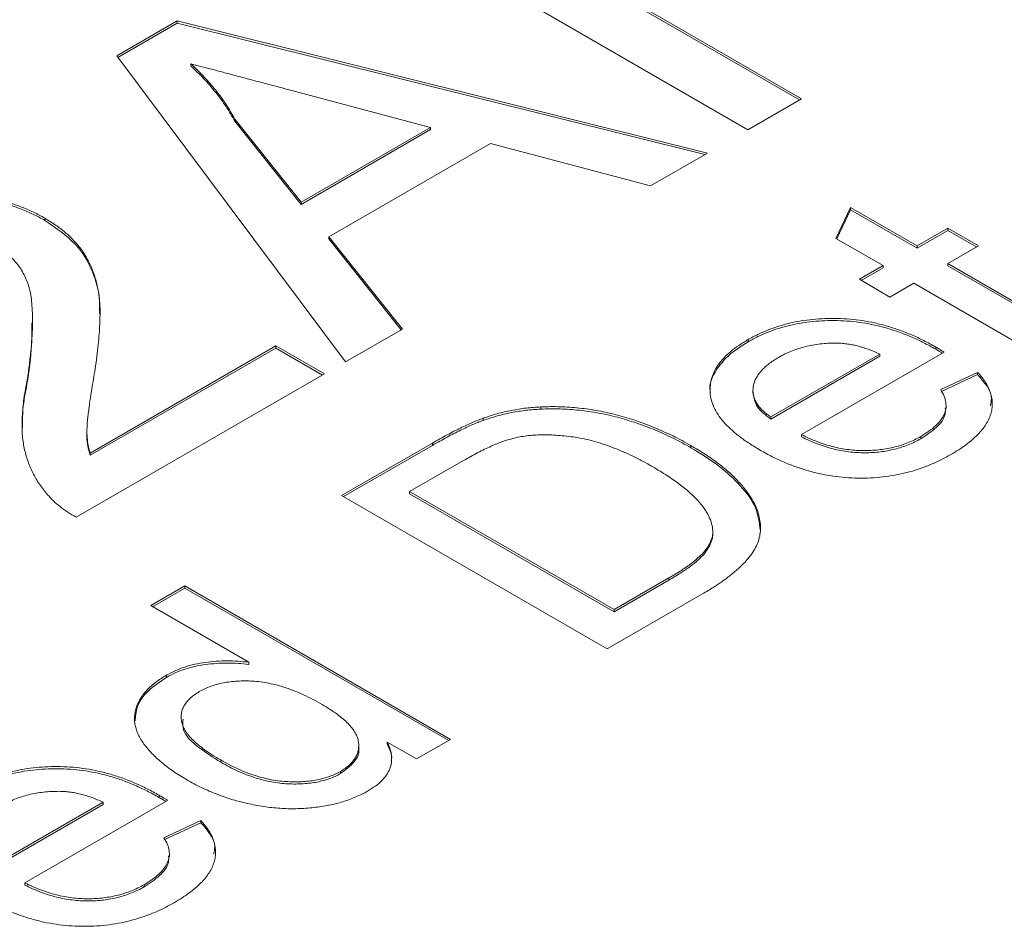
# Model space of a CAD drawing. Units: inches. Extents: x 0.3 to 10.6, y 0.2 to 8.2.
# Drawn here: x 2 to 2.2, y 2 to 2.2 of the extents above; entities that cross this region are included whole.
import ezdxf

# ---------------------------------------------------------------- set-up
doc = ezdxf.new("R2010")
doc.units = ezdxf.units.IN
doc.header["$MEASUREMENT"] = 0

msp = doc.modelspace()

# ---------------------------------------------------------------- linework, layer by layer
at = {"color": 7, "linetype": 'Continuous', "lineweight": 0}
for p, q in [((2.10863, 2.19051), (2.03792, 2.23133)), ((2.08687, 2.21458), (2.1186, 2.19627)), ((2.08687, 2.21418), (2.11825, 2.19606)), ((1.99105, 2.20427), (2.00229, 2.21077)), ((1.99126, 2.20399), (2.00229, 2.21036)), ((2.00229, 2.21077), (2.10108, 2.18615)), ((2.00229, 2.21036), (2.00229, 2.21077)), ((2.00229, 2.21036), (2.10059, 2.18587)), ((2.03368, 2.14725), (1.99105, 2.20427)), ((2.00483, 2.2024), (2.00483, 2.20281)), ((2.04953, 2.19094), (2.02408, 2.1977)), ((2.1186, 2.19627), (2.10863, 2.19051)), ((2.01306, 2.19248), (2.0254, 2.177)), ((2.01306, 2.19207), (2.01306, 2.19248)), ((2.01306, 2.19207), (2.0254, 2.17659)), ((2.0254, 2.177), (2.04953, 2.19094)), ((2.0254, 2.17659), (2.04953, 2.19053)), ((2.04953, 2.19053), (2.04953, 2.19094)), ((2.0607, 2.18796), (2.03055, 2.17056)), ((2.0905, 2.18004), (2.0607, 2.18796)), ((2.10108, 2.18615), (2.0905, 2.18004)), ((2.0254, 2.17659), (2.0254, 2.177)), ((2.12503, 2.17026), (2.12776, 2.17601)), ((2.12518, 2.17018), (2.12776, 2.1756)), ((2.12776, 2.17601), (2.14018, 2.16884)), ((2.12776, 2.1756), (2.12776, 2.17601)), ((2.12776, 2.1756), (2.14018, 2.16844)), ((1.97766, 2.1736), (1.97766, 2.17401)), ((2.14018, 2.16884), (2.14589, 2.17214)), ((2.14018, 2.16844), (2.14589, 2.17173)), ((2.14589, 2.17214), (2.1516, 2.16884)), ((2.14589, 2.17173), (2.14589, 2.17214)), ((2.14589, 2.17173), (2.15125, 2.16864)), ((2.03055, 2.17056), (2.04426, 2.15335)), ((2.03055, 2.17015), (2.03055, 2.17056)), ((2.03055, 2.17015), (2.04404, 2.15323)), ((2.13383, 2.16518), (2.12503, 2.17026)), ((2.14018, 2.16844), (2.14018, 2.16884)), ((2.1516, 2.16884), (2.14589, 2.16555)), ((2.12939, 2.16262), (2.13383, 2.16518)), ((2.12974, 2.16241), (2.13383, 2.16477)), ((2.13383, 2.16477), (2.13383, 2.16518)), ((2.14589, 2.16555), (2.16641, 2.1537)), ((2.14589, 2.16514), (2.14589, 2.16555)), ((2.14589, 2.16514), (2.16641, 2.15329)), ((2.1351, 2.15932), (2.12939, 2.16262)), ((2.13954, 2.16188), (2.1351, 2.15932)), ((2.15984, 2.15017), (2.13954, 2.16188)), ((1.97536, 2.15443), (1.97536, 2.15495)), ((2.04426, 2.15335), (2.03368, 2.14725)), ((1.9861, 2.13025), (2.02069, 2.15021)), ((1.9861, 2.12984), (2.02069, 2.14981)), ((2.02069, 2.15021), (2.02976, 2.14498)), ((2.02069, 2.14981), (2.02069, 2.15021)), ((2.02069, 2.14981), (2.02941, 2.14478)), ((2.10867, 2.15098), (2.10867, 2.15139)), ((2.14363, 2.14959), (2.14363, 2.15)), ((2.11289, 2.13697), (2.1332, 2.1487)), ((2.11289, 2.13657), (2.1332, 2.14829)), ((2.14522, 2.14905), (2.1186, 2.13368)), ((2.1332, 2.14829), (2.1332, 2.1487)), ((2.02976, 2.14498), (1.98353, 2.11829)), ((2.14455, 2.14206), (2.1514, 2.14528)), ((2.14455, 2.14165), (2.1514, 2.14488)), ((2.1514, 2.14488), (2.1514, 2.14528)), ((1.97433, 2.14311), (1.97433, 2.14352)), ((2.10958, 2.1419), (2.10958, 2.14139)), ((2.07006, 2.13843), (2.07006, 2.13884)), ((2.14554, 2.13859), (2.14554, 2.1391)), ((2.11289, 2.13657), (2.11289, 2.13697)), ((2.05932, 2.13632), (2.05932, 2.13673)), ((1.98549, 2.13422), (1.98549, 2.13371)), ((2.1186, 2.13327), (2.1186, 2.13368)), ((2.14083, 2.13291), (2.14083, 2.13332)), ((2.03293, 2.12232), (2.04986, 2.13209)), ((2.03329, 2.12212), (2.04986, 2.13168)), ((2.04986, 2.13168), (2.04986, 2.13209)), ((2.09803, 2.13122), (2.09803, 2.13163)), ((1.9861, 2.12984), (1.9861, 2.13025)), ((2.05566, 2.12885), (2.04562, 2.12305)), ((2.08243, 2.09375), (2.03293, 2.12232)), ((2.04562, 2.12305), (2.0837, 2.10107)), ((2.04562, 2.12264), (2.04562, 2.12305)), ((2.04562, 2.12264), (2.0837, 2.10066)), ((2.10209, 2.11532), (2.10209, 2.11573)), ((2.0837, 2.10107), (2.0939, 2.10696)), ((2.0837, 2.10066), (2.0939, 2.10655)), ((2.0939, 2.10655), (2.0939, 2.10696)), ((1.9974, 2.10181), (2.00374, 2.10547)), ((1.99775, 2.1016), (2.00374, 2.10506)), ((2.00374, 2.10547), (2.05324, 2.07689)), ((2.00374, 2.10506), (2.00374, 2.10547)), ((2.00374, 2.10506), (2.05289, 2.07669)), ((2.10016, 2.10398), (2.08243, 2.09375)), ((2.01568, 2.09125), (1.9974, 2.10181)), ((2.0837, 2.10066), (2.0837, 2.10107)), ((2.01568, 2.09084), (2.01568, 2.09125)), ((2.00031, 2.08843), (2.00031, 2.08883)), ((2.00306, 2.08109), (2.00306, 2.08058)), ((2.04689, 2.07323), (2.04143, 2.07638)), ((2.04143, 2.07598), (2.04143, 2.07638)), ((2.05324, 2.07689), (2.04689, 2.07323)), ((2.03613, 2.07532), (2.03613, 2.07583)), ((2.01042, 2.07263), (2.01042, 2.07304)), ((2.03271, 2.0705), (2.03271, 2.07091)), ((2.00054, 2.06552), (1.97392, 2.05015)), ((1.99894, 2.06607), (1.99894, 2.06648)), ((1.96821, 2.05345), (1.98851, 2.06517)), ((1.96821, 2.05304), (1.98851, 2.06476)), ((1.98851, 2.06476), (1.98851, 2.06517)), ((1.99986, 2.05854), (2.00672, 2.06176)), ((2.00672, 2.06135), (2.00672, 2.06176)), ((1.99986, 2.05813), (2.00672, 2.06135)), ((2.00086, 2.05506), (2.00086, 2.05557)), ((1.97392, 2.04974), (1.97392, 2.05015)), ((1.99615, 2.04939), (1.99615, 2.0498))]:
    msp.add_line(p, q, dxfattribs=at)
for points, knots in [([(2.02408, 2.1977), (2.0231, 2.19796), (2.02118, 2.19847), (2.01837, 2.19921), (2.01573, 2.19992), (2.01324, 2.20057), (2.01091, 2.20119), (2.00876, 2.20178), (2.00673, 2.20229), (2.00545, 2.20264), (2.00483, 2.20281)], [0, 0, 0, 0, 0.153148, 0.299433, 0.436426, 0.565671, 0.686508, 0.799269, 0.903395, 1, 1, 1, 1]), ([(2.00483, 2.20281), (2.00568, 2.20201), (2.00738, 2.2004), (2.00953, 2.19785), (2.01149, 2.19522), (2.01253, 2.1934), (2.01306, 2.19248)], [0, 0, 0, 0, 0.247294, 0.495608, 0.746359, 1, 1, 1, 1]), ([(2.00483, 2.2024), (2.00568, 2.2016), (2.00738, 2.19999), (2.00953, 2.19744), (2.01149, 2.19481), (2.01253, 2.19299), (2.01306, 2.19207)], [0, 0, 0, 0, 0.247294, 0.495608, 0.746359, 1, 1, 1, 1]), ([(1.93639, 2.17272), (1.93722, 2.17318), (1.93884, 2.17409), (1.94144, 2.17526), (1.94406, 2.17628), (1.94673, 2.17712), (1.94947, 2.17778), (1.95224, 2.17826), (1.95505, 2.17857), (1.95789, 2.17869), (1.9607, 2.17865), (1.96343, 2.17845), (1.96606, 2.1781), (1.9686, 2.1776), (1.97103, 2.17693), (1.97335, 2.17611), (1.97561, 2.17515), (1.97697, 2.1744), (1.97766, 2.17401)], [0, 0, 0, 0, 0.074698, 0.145512, 0.213299, 0.278562, 0.342029, 0.404194, 0.465355, 0.526857, 0.587597, 0.646638, 0.704592, 0.761717, 0.819452, 0.878063, 0.937807, 1, 1, 1, 1]), ([(1.93639, 2.17231), (1.93722, 2.17277), (1.93884, 2.17368), (1.94144, 2.17486), (1.94406, 2.17587), (1.94673, 2.17671), (1.94947, 2.17737), (1.95224, 2.17786), (1.95505, 2.17816), (1.95789, 2.17828), (1.9607, 2.17824), (1.96343, 2.17805), (1.96606, 2.17769), (1.9686, 2.17719), (1.97103, 2.17653), (1.97335, 2.1757), (1.97561, 2.17474), (1.97697, 2.17399), (1.97766, 2.1736)], [0, 0, 0, 0, 0.074698, 0.145512, 0.213299, 0.278562, 0.342029, 0.404194, 0.465355, 0.526857, 0.587597, 0.646638, 0.704592, 0.761717, 0.819452, 0.878063, 0.937807, 1, 1, 1, 1]), ([(1.97766, 2.17401), (1.97834, 2.17359), (1.97971, 2.17276), (1.98149, 2.17138), (1.98306, 2.16989), (1.98445, 2.16829), (1.98556, 2.16654), (1.9865, 2.16462), (1.98718, 2.16252), (1.98763, 2.16063), (1.98785, 2.15898), (1.98795, 2.15757), (1.98795, 2.156), (1.98791, 2.15428), (1.98779, 2.15241), (1.98763, 2.15038), (1.98736, 2.14821), (1.98716, 2.14671), (1.98705, 2.14594)], [0, 0, 0, 0, 0.0579385, 0.1160049, 0.1747142, 0.2345649, 0.296863, 0.3640899, 0.436213, 0.5140338, 0.5567449, 0.6046196, 0.6574331, 0.7157818, 0.7788641, 0.847518, 0.9212369, 1, 1, 1, 1]), ([(1.97766, 2.1736), (1.97972, 2.17218), (1.98385, 2.16935), (1.98679, 2.16401), (1.98795, 2.15958), (1.98785, 2.15696), (1.98782, 2.15617)], [0, 0, 0, 0, 0.291508, 0.583225, 0.875465, 1, 1, 1, 1]), ([(1.97433, 2.14352), (1.97448, 2.14448), (1.97475, 2.14635), (1.97504, 2.14904), (1.97527, 2.15152), (1.97537, 2.15378), (1.97537, 2.15583), (1.97529, 2.15766), (1.97514, 2.15928), (1.97485, 2.16071), (1.97446, 2.162), (1.97397, 2.16319), (1.97336, 2.1643), (1.97265, 2.16534), (1.97184, 2.1663), (1.97089, 2.16719), (1.96987, 2.16801), (1.96907, 2.16849), (1.96868, 2.16873)], [0, 0, 0, 0, 0.11141, 0.214526, 0.309417, 0.396087, 0.474284, 0.544374, 0.60642, 0.660582, 0.709794, 0.756451, 0.800767, 0.843168, 0.884295, 0.923885, 0.962359, 1, 1, 1, 1]), ([(2.10867, 2.15139), (2.10927, 2.15172), (2.11044, 2.15236), (2.11236, 2.15319), (2.11433, 2.1539), (2.11638, 2.15447), (2.11852, 2.15489), (2.12071, 2.15518), (2.12298, 2.15534), (2.12531, 2.15535), (2.12766, 2.15523), (2.13001, 2.15495), (2.13234, 2.15451), (2.13465, 2.15391), (2.13694, 2.15316), (2.13921, 2.15226), (2.14147, 2.15121), (2.14289, 2.15041), (2.14363, 2.15)], [0, 0, 0, 0, 0.062833, 0.122965, 0.181629, 0.238832, 0.295294, 0.352167, 0.409491, 0.468424, 0.528358, 0.588554, 0.650248, 0.713671, 0.780262, 0.849536, 0.922652, 1, 1, 1, 1]), ([(1.97433, 2.14311), (1.97471, 2.14554), (1.97529, 2.14933), (1.97524, 2.15313), (1.97522, 2.15449)], [0, 0, 0, 0, 0.642369, 1, 1, 1, 1]), ([(2.10867, 2.15098), (2.10927, 2.15131), (2.11044, 2.15195), (2.11236, 2.15279), (2.11433, 2.1535), (2.11638, 2.15406), (2.11852, 2.15448), (2.12071, 2.15478), (2.12298, 2.15493), (2.12531, 2.15494), (2.12766, 2.15482), (2.13001, 2.15454), (2.13234, 2.1541), (2.13465, 2.1535), (2.13694, 2.15275), (2.13921, 2.15185), (2.14147, 2.1508), (2.14289, 2.15), (2.14363, 2.14959)], [0, 0, 0, 0, 0.062833, 0.122965, 0.181629, 0.238832, 0.295294, 0.352167, 0.409491, 0.468424, 0.528358, 0.588554, 0.650248, 0.713671, 0.780262, 0.849536, 0.922652, 1, 1, 1, 1]), ([(2.10166, 2.14158), (2.10163, 2.14167), (2.10129, 2.14288), (2.10235, 2.14527), (2.10466, 2.14842), (2.10733, 2.15013), (2.10867, 2.15098)], [0, 0, 0, 0, 0.02484, 0.349745, 0.674732, 1, 1, 1, 1]), ([(2.11098, 2.13075), (2.11025, 2.13118), (2.10885, 2.13202), (2.107, 2.13334), (2.10541, 2.13468), (2.10408, 2.13603), (2.10304, 2.13739), (2.10227, 2.13876), (2.10177, 2.14014), (2.10155, 2.14153), (2.1016, 2.1429), (2.10185, 2.14424), (2.10239, 2.14554), (2.10315, 2.1468), (2.10417, 2.14801), (2.10541, 2.14919), (2.10692, 2.15033), (2.10808, 2.15103), (2.10867, 2.15139)], [0, 0, 0, 0, 0.077019, 0.149548, 0.218714, 0.284923, 0.348159, 0.409728, 0.469839, 0.529421, 0.588276, 0.64579, 0.702469, 0.75939, 0.816748, 0.875621, 0.936482, 1, 1, 1, 1]), ([(2.12502, 2.15073), (2.12452, 2.15073), (2.12355, 2.15072), (2.1221, 2.1506), (2.12071, 2.15038), (2.11934, 2.15011), (2.11802, 2.14972), (2.11674, 2.14926), (2.1155, 2.14871), (2.11474, 2.14829), (2.11435, 2.14807)], [0, 0, 0, 0, 0.123705, 0.245276, 0.365222, 0.485953, 0.60841, 0.734801, 0.864924, 1, 1, 1, 1]), ([(2.1332, 2.1487), (2.13284, 2.14885), (2.13215, 2.14916), (2.1311, 2.14958), (2.13005, 2.14993), (2.12902, 2.15022), (2.128, 2.15044), (2.12699, 2.1506), (2.126, 2.15071), (2.12534, 2.15072), (2.12502, 2.15073)], [0, 0, 0, 0, 0.148165, 0.289694, 0.422377, 0.548462, 0.667394, 0.782966, 0.892721, 1, 1, 1, 1]), ([(2.14363, 2.15), (2.14385, 2.14987), (2.14438, 2.14955), (2.14491, 2.14923), (2.14522, 2.14905)], [0, 0, 0, 0, 0.414608, 1, 1, 1, 1]), ([(2.11435, 2.14807), (2.11401, 2.14787), (2.11334, 2.14746), (2.11245, 2.14682), (2.11168, 2.14616), (2.11103, 2.14548), (2.11049, 2.14478), (2.11007, 2.14405), (2.10979, 2.14331), (2.1096, 2.14256), (2.10956, 2.1418), (2.10962, 2.14106), (2.10985, 2.14033), (2.11018, 2.13962), (2.11066, 2.13893), (2.11127, 2.13825), (2.11202, 2.13759), (2.1126, 2.13718), (2.11289, 2.13697)], [0, 0, 0, 0, 0.068917, 0.135551, 0.199737, 0.262622, 0.324497, 0.386093, 0.447413, 0.509197, 0.570922, 0.630837, 0.690156, 0.749787, 0.809726, 0.87092, 0.934593, 1, 1, 1, 1]), ([(2.14363, 2.14959), (2.14385, 2.14946), (2.14427, 2.14921), (2.14468, 2.14896), (2.14488, 2.14885)], [0, 0, 0, 0, 0.4146077, 0.7825289, 0.7825289, 0.7825289, 0.7825289]), ([(1.98705, 2.14594), (1.98694, 2.14529), (1.98672, 2.14405), (1.98643, 2.14228), (1.9862, 2.14067), (1.98596, 2.13924), (1.9858, 2.13797), (1.98566, 2.13688), (1.98558, 2.13596), (1.98547, 2.13454), (1.98548, 2.13265), (1.9859, 2.13102), (1.9861, 2.13025)], [0, 0, 0, 0, 0.124205, 0.23684, 0.33951, 0.431273, 0.511478, 0.580694, 0.639969, 0.687784, 0.850326, 1, 1, 1, 1]), ([(2.1514, 2.14528), (2.15169, 2.14497), (2.15227, 2.14435), (2.15293, 2.14338), (2.15348, 2.14241), (2.15385, 2.14144), (2.15409, 2.14046), (2.15419, 2.13948), (2.15411, 2.1385), (2.15389, 2.13751), (2.15352, 2.13652), (2.15298, 2.13555), (2.15229, 2.13459), (2.15143, 2.13364), (2.15042, 2.13269), (2.14924, 2.13177), (2.14793, 2.13084), (2.14695, 2.13026), (2.14644, 2.12997)], [0, 0, 0, 0, 0.063569, 0.125054, 0.184918, 0.244012, 0.302255, 0.360345, 0.418404, 0.477229, 0.536985, 0.597496, 0.658795, 0.722217, 0.787735, 0.855726, 0.926092, 1, 1, 1, 1]), ([(2.1514, 2.14488), (2.15269, 2.14342), (2.15435, 2.14154), (2.15389, 2.1395), (2.15379, 2.13904)], [0, 0, 0, 0, 0.771476, 1, 1, 1, 1]), ([(1.97819, 2.12247), (1.97766, 2.12312), (1.97658, 2.12445), (1.97538, 2.12657), (1.97444, 2.12881), (1.97388, 2.13077), (1.97361, 2.13242), (1.97344, 2.13376), (1.9734, 2.13518), (1.97343, 2.13669), (1.97353, 2.13828), (1.9737, 2.13995), (1.97397, 2.14171), (1.97421, 2.1429), (1.97433, 2.14352)], [0, 0, 0, 0, 0.1003958, 0.2044224, 0.310989, 0.4224687, 0.4810014, 0.5432033, 0.6094697, 0.6795302, 0.7538224, 0.8316278, 0.9138061, 1, 1, 1, 1]), ([(1.97348, 2.13492), (1.97349, 2.13608), (1.9735, 2.13882), (1.97403, 2.14154), (1.97433, 2.14311)], [0, 0, 0, 0, 0.424423, 1, 1, 1, 1]), ([(2.1096, 2.14145), (2.10975, 2.14056), (2.11004, 2.13875), (2.11193, 2.1373), (2.11289, 2.13657)], [0, 0, 0, 0, 0.492525, 1, 1, 1, 1]), ([(2.14083, 2.13332), (2.14135, 2.13364), (2.14235, 2.13426), (2.1436, 2.13527), (2.14455, 2.13631), (2.14521, 2.13738), (2.14556, 2.1385), (2.14555, 2.13966), (2.14523, 2.14086), (2.14478, 2.14165), (2.14455, 2.14206)], [0, 0, 0, 0, 0.1370427, 0.2646533, 0.386741, 0.503854, 0.6203102, 0.7397604, 0.8654501, 1, 1, 1, 1]), ([(2.05932, 2.13673), (2.06018, 2.13702), (2.06187, 2.13759), (2.06456, 2.13822), (2.06728, 2.13866), (2.06914, 2.13878), (2.07006, 2.13884)], [0, 0, 0, 0, 0.261213, 0.512048, 0.757793, 1, 1, 1, 1]), ([(2.07006, 2.13884), (2.07065, 2.13886), (2.07185, 2.13891), (2.07365, 2.13888), (2.07544, 2.13878), (2.07724, 2.13864), (2.07902, 2.13841), (2.0808, 2.13812), (2.08258, 2.13775), (2.08435, 2.13733), (2.08611, 2.13682), (2.08786, 2.13627), (2.08959, 2.13565), (2.09131, 2.13496), (2.09302, 2.13423), (2.09471, 2.13342), (2.09639, 2.13256), (2.09748, 2.13194), (2.09803, 2.13163)], [0, 0, 0, 0, 0.056809, 0.113874, 0.170522, 0.227532, 0.285334, 0.343678, 0.403164, 0.464002, 0.525827, 0.589097, 0.653293, 0.719115, 0.786763, 0.855798, 0.926841, 1, 1, 1, 1]), ([(2.14083, 2.13291), (2.14185, 2.13358), (2.14389, 2.13492), (2.14548, 2.13699), (2.14542, 2.13826), (2.1454, 2.13864)], [0, 0, 0, 0, 0.413201, 0.82542, 1, 1, 1, 1]), ([(2.05932, 2.13632), (2.06018, 2.13661), (2.06187, 2.13718), (2.06456, 2.13781), (2.06728, 2.13825), (2.06914, 2.13837), (2.07006, 2.13843)], [0, 0, 0, 0, 0.261213, 0.512048, 0.757793, 1, 1, 1, 1]), ([(2.07006, 2.13843), (2.07065, 2.13845), (2.07185, 2.1385), (2.07365, 2.13847), (2.07544, 2.13838), (2.07724, 2.13823), (2.07902, 2.138), (2.0808, 2.13771), (2.08258, 2.13734), (2.08435, 2.13692), (2.08611, 2.13641), (2.08786, 2.13586), (2.08959, 2.13524), (2.09131, 2.13455), (2.09302, 2.13382), (2.09471, 2.13301), (2.09639, 2.13215), (2.09748, 2.13154), (2.09803, 2.13122)], [0, 0, 0, 0, 0.056809, 0.113874, 0.170522, 0.227532, 0.285334, 0.343678, 0.403164, 0.464002, 0.525827, 0.589097, 0.653293, 0.719115, 0.786763, 0.855798, 0.926841, 1, 1, 1, 1]), ([(2.04986, 2.13209), (2.05032, 2.13236), (2.05123, 2.13287), (2.05256, 2.13361), (2.05384, 2.13428), (2.05505, 2.13489), (2.0562, 2.13544), (2.05729, 2.13593), (2.05832, 2.13636), (2.05899, 2.13661), (2.05932, 2.13673)], [0, 0, 0, 0, 0.157891, 0.306795, 0.445675, 0.574557, 0.694631, 0.805977, 0.907764, 1, 1, 1, 1]), ([(2.04986, 2.13168), (2.05032, 2.13195), (2.05123, 2.13247), (2.05256, 2.1332), (2.05384, 2.13387), (2.05505, 2.13448), (2.0562, 2.13503), (2.05729, 2.13553), (2.05832, 2.13595), (2.05899, 2.1362), (2.05932, 2.13632)], [0, 0, 0, 0, 0.157891, 0.306795, 0.445675, 0.574557, 0.694631, 0.805977, 0.907764, 1, 1, 1, 1]), ([(1.98553, 2.13376), (1.98552, 2.1336), (1.98542, 2.13229), (1.98578, 2.13098), (1.9861, 2.12984)], [0, 0, 0, 0, 0.120716, 1, 1, 1, 1]), ([(2.09094, 2.12767), (2.0903, 2.12803), (2.08906, 2.12873), (2.08715, 2.12969), (2.08529, 2.13055), (2.08346, 2.1313), (2.08167, 2.13193), (2.07991, 2.13246), (2.07819, 2.13289), (2.0765, 2.13319), (2.07485, 2.1334), (2.07327, 2.13355), (2.07173, 2.13364), (2.07025, 2.13364), (2.06882, 2.13359), (2.06744, 2.13346), (2.06612, 2.13326), (2.06528, 2.13307), (2.06486, 2.13298)], [0, 0, 0, 0, 0.091264, 0.177443, 0.258686, 0.334788, 0.406046, 0.47373, 0.537158, 0.596987, 0.654512, 0.709268, 0.761503, 0.811836, 0.860596, 0.9078, 0.954256, 1, 1, 1, 1]), ([(2.1186, 2.13368), (2.11908, 2.13344), (2.12003, 2.13298), (2.12151, 2.13237), (2.12298, 2.13184), (2.12446, 2.13143), (2.12594, 2.13109), (2.12743, 2.13087), (2.12892, 2.13073), (2.13041, 2.13069), (2.13187, 2.13074), (2.13329, 2.13086), (2.13466, 2.13108), (2.136, 2.13136), (2.13728, 2.13173), (2.13852, 2.13218), (2.13971, 2.13271), (2.14045, 2.13312), (2.14083, 2.13332)], [0, 0, 0, 0, 0.076544, 0.14975, 0.218877, 0.285093, 0.348758, 0.410223, 0.470846, 0.530375, 0.589524, 0.646869, 0.704273, 0.760838, 0.818485, 0.876946, 0.93729, 1, 1, 1, 1]), ([(2.1186, 2.13327), (2.11908, 2.13303), (2.12003, 2.13257), (2.12151, 2.13196), (2.12298, 2.13143), (2.12446, 2.13102), (2.12594, 2.13068), (2.12743, 2.13046), (2.12892, 2.13032), (2.13041, 2.13028), (2.13187, 2.13033), (2.13329, 2.13045), (2.13466, 2.13067), (2.136, 2.13095), (2.13728, 2.13133), (2.13852, 2.13177), (2.13971, 2.1323), (2.14045, 2.13271), (2.14083, 2.13291)], [0, 0, 0, 0, 0.076544, 0.14975, 0.218877, 0.285093, 0.348758, 0.410223, 0.470846, 0.530375, 0.589524, 0.646869, 0.704273, 0.760838, 0.818485, 0.876946, 0.93729, 1, 1, 1, 1]), ([(2.06486, 2.13298), (2.06455, 2.1329), (2.06389, 2.13272), (2.06291, 2.13238), (2.06185, 2.13198), (2.06075, 2.13149), (2.05955, 2.13095), (2.0583, 2.13031), (2.057, 2.1296), (2.05612, 2.1291), (2.05566, 2.12885)], [0, 0, 0, 0, 0.087425, 0.185248, 0.292738, 0.411206, 0.541246, 0.682781, 0.836034, 1, 1, 1, 1]), ([(2.09803, 2.13163), (2.09893, 2.1311), (2.10068, 2.13006), (2.103, 2.12842), (2.10504, 2.12679), (2.10672, 2.12515), (2.10809, 2.12354), (2.1092, 2.12199), (2.11005, 2.12049), (2.1106, 2.11904), (2.11091, 2.11765), (2.11101, 2.11633), (2.11091, 2.11506), (2.11063, 2.11383), (2.11009, 2.11264), (2.10937, 2.11143), (2.10839, 2.11022), (2.10721, 2.10899), (2.10578, 2.10775), (2.10414, 2.10649), (2.10226, 2.10522), (2.10087, 2.1044), (2.10016, 2.10398)], [0, 0, 0, 0, 0.070538, 0.137266, 0.200474, 0.260575, 0.317206, 0.370107, 0.419809, 0.466225, 0.510119, 0.552067, 0.591849, 0.630323, 0.668702, 0.708693, 0.750643, 0.795033, 0.841979, 0.891764, 0.944294, 1, 1, 1, 1]), ([(2.09803, 2.13122), (2.09979, 2.13015), (2.10331, 2.12799), (2.10737, 2.12421), (2.1104, 2.12018), (2.11075, 2.11731), (2.11091, 2.11592)], [0, 0, 0, 0, 0.254155, 0.508155, 0.762091, 1, 1, 1, 1]), ([(2.14644, 2.12997), (2.14579, 2.12961), (2.14451, 2.1289), (2.14246, 2.12799), (2.14037, 2.12721), (2.13823, 2.12658), (2.13602, 2.12611), (2.13377, 2.12577), (2.13147, 2.12559), (2.12914, 2.12555), (2.12679, 2.12565), (2.12445, 2.12593), (2.12213, 2.12634), (2.11984, 2.12692), (2.11757, 2.12765), (2.11533, 2.12854), (2.1131, 2.12957), (2.1117, 2.13035), (2.11098, 2.13075)], [0, 0, 0, 0, 0.067349, 0.131656, 0.193072, 0.252501, 0.310702, 0.368226, 0.425476, 0.483439, 0.542056, 0.60114, 0.661029, 0.722861, 0.787419, 0.854501, 0.925347, 1, 1, 1, 1]), ([(2.10209, 2.11573), (2.10204, 2.11618), (2.10193, 2.11711), (2.10137, 2.11852), (2.10049, 2.11996), (2.09931, 2.12145), (2.09775, 2.12297), (2.09582, 2.12452), (2.09355, 2.12611), (2.09183, 2.12714), (2.09094, 2.12767)], [0, 0, 0, 0, 0.097768, 0.200849, 0.310425, 0.427995, 0.555192, 0.69185, 0.840097, 1, 1, 1, 1]), ([(1.98353, 2.11829), (1.98299, 2.1186), (1.98191, 2.11922), (1.9805, 2.12024), (1.97921, 2.12132), (1.97853, 2.12208), (1.97819, 2.12247)], [0, 0, 0, 0, 0.252643, 0.50444, 0.750407, 1, 1, 1, 1]), ([(2.0939, 2.10696), (2.09463, 2.1074), (2.09602, 2.10822), (2.09784, 2.10946), (2.0993, 2.11062), (2.1004, 2.11172), (2.10119, 2.11276), (2.10171, 2.11378), (2.10206, 2.11476), (2.10208, 2.11541), (2.10209, 2.11573)], [0, 0, 0, 0, 0.177965, 0.336669, 0.476144, 0.597362, 0.70704, 0.80927, 0.907083, 1, 1, 1, 1]), ([(2.0939, 2.10655), (2.09463, 2.10699), (2.09602, 2.10781), (2.09784, 2.10905), (2.0993, 2.11022), (2.1004, 2.11131), (2.10119, 2.11236), (2.10171, 2.11337), (2.10206, 2.11435), (2.10208, 2.11501), (2.10209, 2.11532)], [0, 0, 0, 0, 0.177965, 0.336669, 0.476144, 0.597362, 0.70704, 0.80927, 0.907083, 1, 1, 1, 1]), ([(2.00031, 2.08883), (2.00085, 2.08912), (2.00191, 2.08969), (2.00369, 2.09038), (2.00557, 2.09091), (2.00756, 2.09126), (2.00959, 2.09146), (2.01162, 2.09153), (2.01367, 2.09148), (2.015, 2.09133), (2.01568, 2.09125)], [0, 0, 0, 0, 0.132537, 0.259595, 0.384557, 0.509295, 0.6327, 0.754437, 0.87611, 1, 1, 1, 1]), ([(2.00031, 2.08843), (2.00085, 2.08872), (2.00191, 2.08928), (2.00369, 2.08997), (2.00557, 2.0905), (2.00756, 2.09085), (2.00959, 2.09105), (2.01162, 2.09112), (2.01367, 2.09107), (2.015, 2.09092), (2.01568, 2.09084)], [0, 0, 0, 0, 0.132537, 0.259595, 0.384557, 0.509295, 0.6327, 0.754437, 0.87611, 1, 1, 1, 1]), ([(2.00409, 2.06937), (2.00323, 2.06988), (2.00156, 2.07089), (1.99941, 2.07254), (1.99758, 2.07423), (1.99633, 2.07569), (1.99553, 2.07688), (1.99505, 2.07776), (1.9947, 2.07864), (1.99448, 2.0795), (1.99435, 2.08037), (1.99436, 2.08123), (1.99449, 2.08209), (1.99473, 2.08293), (1.99508, 2.08376), (1.99552, 2.08457), (1.99608, 2.08535), (1.99673, 2.08611), (1.99747, 2.08683), (1.99832, 2.08753), (1.99926, 2.0882), (1.99996, 2.08862), (2.00031, 2.08883)], [0, 0, 0, 0, 0.0971455, 0.1902701, 0.2805198, 0.3687673, 0.4117344, 0.4536698, 0.4944731, 0.5341817, 0.5733021, 0.6125588, 0.6514418, 0.6904204, 0.729199, 0.7676766, 0.8059129, 0.8439311, 0.8822751, 0.9207176, 0.9598985, 1, 1, 1, 1]), ([(1.9945, 2.08031), (1.99455, 2.08117), (1.99466, 2.08311), (1.99667, 2.08598), (1.9991, 2.08761), (2.00031, 2.08843)], [0, 0, 0, 0, 0.285208, 0.642527, 1, 1, 1, 1]), ([(2.0293, 2.08339), (2.02874, 2.08371), (2.02763, 2.08433), (2.02593, 2.08516), (2.02427, 2.08589), (2.02263, 2.08649), (2.02103, 2.08699), (2.01944, 2.08735), (2.0179, 2.08762), (2.01639, 2.08776), (2.01493, 2.08779), (2.01352, 2.08776), (2.01218, 2.08763), (2.0109, 2.08743), (2.00967, 2.08714), (2.00853, 2.08676), (2.00743, 2.08632), (2.00677, 2.08596), (2.00644, 2.08578)], [0, 0, 0, 0, 0.091274, 0.176904, 0.256077, 0.330307, 0.399921, 0.464622, 0.525881, 0.584286, 0.640143, 0.693725, 0.745265, 0.796463, 0.846011, 0.896148, 0.947329, 1, 1, 1, 1]), ([(2.00644, 2.08578), (2.00613, 2.08559), (2.00553, 2.08522), (2.00477, 2.08461), (2.00415, 2.08396), (2.00364, 2.08328), (2.00331, 2.08257), (2.0031, 2.08182), (2.00304, 2.08104), (2.0031, 2.08022), (2.00334, 2.07938), (2.00377, 2.07853), (2.0044, 2.07765), (2.00522, 2.07675), (2.00625, 2.07585), (2.00744, 2.07492), (2.00885, 2.07397), (2.00989, 2.07336), (2.01042, 2.07304)], [0, 0, 0, 0, 0.052861, 0.104657, 0.154956, 0.20531, 0.255829, 0.307182, 0.361081, 0.41655, 0.474685, 0.535618, 0.600117, 0.669364, 0.743799, 0.823012, 0.908289, 1, 1, 1, 1]), ([(2.03271, 2.07091), (2.03302, 2.07109), (2.03361, 2.07146), (2.03437, 2.07206), (2.03498, 2.0727), (2.03547, 2.07338), (2.03585, 2.07409), (2.03606, 2.07483), (2.03615, 2.07561), (2.03611, 2.07642), (2.03592, 2.07726), (2.03552, 2.07811), (2.03494, 2.07897), (2.03416, 2.07984), (2.03322, 2.08072), (2.03209, 2.0816), (2.03079, 2.08251), (2.02981, 2.08309), (2.0293, 2.08339)], [0, 0, 0, 0, 0.053682, 0.105624, 0.157245, 0.208396, 0.26019, 0.313358, 0.367917, 0.4252, 0.484624, 0.545952, 0.610803, 0.679152, 0.751775, 0.829124, 0.911578, 1, 1, 1, 1]), ([(2.00344, 2.08064), (2.00338, 2.07996), (2.00323, 2.07806), (2.00622, 2.07529), (2.00902, 2.07352), (2.01042, 2.07263)], [0, 0, 0, 0, 0.21611, 0.6073774, 1, 1, 1, 1]), ([(2.04143, 2.07638), (2.04164, 2.07594), (2.04204, 2.07509), (2.04228, 2.0738), (2.04228, 2.07256), (2.04195, 2.07138), (2.04136, 2.07025), (2.04046, 2.06917), (2.03926, 2.06816), (2.03828, 2.06755), (2.03778, 2.06724)], [0, 0, 0, 0, 0.13792, 0.268236, 0.391909, 0.51124, 0.629694, 0.748331, 0.871431, 1, 1, 1, 1]), ([(2.03271, 2.0705), (2.03365, 2.07119), (2.03552, 2.07257), (2.03637, 2.07444), (2.03611, 2.07533), (2.0361, 2.07537)], [0, 0, 0, 0, 0.4907819, 0.9818009, 1, 1, 1, 1]), ([(2.04143, 2.07598), (2.0419, 2.07507), (2.04245, 2.07403), (2.0422, 2.07297), (2.04217, 2.07283)], [0, 0, 0, 0, 0.866303, 1, 1, 1, 1]), ([(2.01042, 2.07304), (2.01096, 2.07274), (2.01199, 2.07215), (2.0136, 2.07138), (2.01519, 2.0707), (2.01678, 2.07014), (2.01833, 2.06969), (2.01988, 2.06934), (2.02142, 2.06911), (2.02292, 2.06899), (2.02439, 2.06896), (2.02579, 2.069), (2.02713, 2.06912), (2.02838, 2.06933), (2.02958, 2.06961), (2.03071, 2.06996), (2.03176, 2.07039), (2.0324, 2.07073), (2.03271, 2.07091)], [0, 0, 0, 0, 0.08818, 0.171101, 0.249124, 0.322141, 0.391043, 0.456061, 0.518437, 0.578646, 0.636308, 0.692064, 0.74485, 0.796223, 0.84689, 0.897232, 0.948365, 1, 1, 1, 1]), ([(2.01042, 2.07263), (2.01096, 2.07233), (2.01199, 2.07175), (2.0136, 2.07097), (2.01519, 2.07029), (2.01678, 2.06974), (2.01833, 2.06928), (2.01988, 2.06894), (2.02142, 2.0687), (2.02292, 2.06858), (2.02439, 2.06855), (2.02579, 2.0686), (2.02713, 2.06871), (2.02838, 2.06892), (2.02958, 2.0692), (2.03071, 2.06955), (2.03176, 2.06998), (2.0324, 2.07033), (2.03271, 2.0705)], [0, 0, 0, 0, 0.08818, 0.171101, 0.249124, 0.322141, 0.391043, 0.456061, 0.518437, 0.578646, 0.636308, 0.692064, 0.74485, 0.796223, 0.84689, 0.897232, 0.948365, 1, 1, 1, 1]), ([(1.96398, 2.06786), (1.96458, 2.06819), (1.96576, 2.06884), (1.96767, 2.06967), (1.96964, 2.07038), (1.9717, 2.07095), (1.97383, 2.07136), (1.97603, 2.07166), (1.9783, 2.07181), (1.98062, 2.07183), (1.98298, 2.07171), (1.98533, 2.07142), (1.98766, 2.07098), (1.98997, 2.07039), (1.99225, 2.06963), (1.99452, 2.06873), (1.99678, 2.06768), (1.99821, 2.06689), (1.99894, 2.06648)], [0, 0, 0, 0, 0.062833, 0.122965, 0.181629, 0.238832, 0.295294, 0.352167, 0.409491, 0.468424, 0.528358, 0.588554, 0.650248, 0.713671, 0.780262, 0.849536, 0.922652, 1, 1, 1, 1]), ([(1.96398, 2.06745), (1.96458, 2.06778), (1.96576, 2.06843), (1.96767, 2.06926), (1.96964, 2.06997), (1.9717, 2.07054), (1.97383, 2.07095), (1.97603, 2.07125), (1.9783, 2.0714), (1.98062, 2.07142), (1.98298, 2.0713), (1.98533, 2.07101), (1.98766, 2.07058), (1.98997, 2.06998), (1.99225, 2.06922), (1.99452, 2.06832), (1.99678, 2.06727), (1.99821, 2.06648), (1.99894, 2.06607)], [0, 0, 0, 0, 0.062833, 0.122965, 0.181629, 0.238832, 0.295294, 0.352167, 0.409491, 0.468424, 0.528358, 0.588554, 0.650248, 0.713671, 0.780262, 0.849536, 0.922652, 1, 1, 1, 1]), ([(2.03778, 2.06724), (2.03743, 2.06704), (2.03673, 2.06666), (2.0356, 2.06614), (2.03443, 2.06566), (2.03319, 2.06526), (2.03191, 2.0649), (2.03058, 2.0646), (2.02919, 2.06435), (2.02776, 2.06417), (2.02629, 2.06403), (2.02481, 2.06396), (2.02332, 2.06395), (2.02182, 2.064), (2.02031, 2.06412), (2.01879, 2.0643), (2.01727, 2.06455), (2.01573, 2.06485), (2.01421, 2.06522), (2.01269, 2.06563), (2.01121, 2.06612), (2.00973, 2.06664), (2.00828, 2.06724), (2.00686, 2.06789), (2.00545, 2.0686), (2.00455, 2.06911), (2.00409, 2.06937)], [0, 0, 0, 0, 0.0385272, 0.0765045, 0.1141174, 0.1517467, 0.1889751, 0.2269379, 0.2650233, 0.3039486, 0.3431947, 0.3825836, 0.4215863, 0.4611817, 0.5013116, 0.5421742, 0.5837746, 0.6266532, 0.6703062, 0.71468, 0.7593247, 0.8053001, 0.852221, 0.900296, 0.9492732, 1, 1, 1, 1]), ([(1.98033, 2.0672), (1.97984, 2.0672), (1.97886, 2.06719), (1.97742, 2.06707), (1.97602, 2.06686), (1.97465, 2.06658), (1.97334, 2.0662), (1.97206, 2.06573), (1.97082, 2.06518), (1.97005, 2.06476), (1.96966, 2.06455)], [0, 0, 0, 0, 0.123705, 0.245276, 0.365222, 0.485953, 0.60841, 0.734801, 0.864924, 1, 1, 1, 1]), ([(1.98851, 2.06517), (1.98816, 2.06533), (1.98746, 2.06564), (1.98641, 2.06606), (1.98536, 2.06641), (1.98433, 2.0667), (1.98331, 2.06692), (1.98231, 2.06708), (1.98131, 2.06718), (1.98066, 2.0672), (1.98033, 2.0672)], [0, 0, 0, 0, 0.148165, 0.289694, 0.422377, 0.548462, 0.667394, 0.782966, 0.892721, 1, 1, 1, 1]), ([(1.99894, 2.06648), (1.99916, 2.06635), (1.9997, 2.06603), (2.00023, 2.06571), (2.00054, 2.06552)], [0, 0, 0, 0, 0.414608, 1, 1, 1, 1]), ([(1.99894, 2.06607), (1.99916, 2.06594), (1.99958, 2.06569), (2, 2.06544), (2.00019, 2.06532)], [0, 0, 0, 0, 0.4146077, 0.7825289, 0.7825289, 0.7825289, 0.7825289]), ([(2.00672, 2.06176), (2.00701, 2.06144), (2.00758, 2.06082), (2.00824, 2.05985), (2.0088, 2.05889), (2.00916, 2.05791), (2.00941, 2.05694), (2.0095, 2.05596), (2.00943, 2.05497), (2.00921, 2.05398), (2.00883, 2.053), (2.00829, 2.05203), (2.0076, 2.05106), (2.00675, 2.05011), (2.00573, 2.04917), (2.00455, 2.04825), (2.00325, 2.04732), (2.00226, 2.04674), (2.00176, 2.04644)], [0, 0, 0, 0, 0.063569, 0.125054, 0.184918, 0.244012, 0.302255, 0.360345, 0.418404, 0.477229, 0.536985, 0.597496, 0.658795, 0.722217, 0.787735, 0.855726, 0.926092, 1, 1, 1, 1]), ([(2.00672, 2.06135), (2.008, 2.0599), (2.00967, 2.05801), (2.00921, 2.05598), (2.0091, 2.05551)], [0, 0, 0, 0, 0.771476, 1, 1, 1, 1]), ([(1.99615, 2.0498), (1.99667, 2.05012), (1.99767, 2.05073), (1.99892, 2.05174), (1.99987, 2.05278), (2.00053, 2.05386), (2.00088, 2.05497), (2.00086, 2.05613), (2.00055, 2.05734), (2.0001, 2.05813), (1.99986, 2.05854)], [0, 0, 0, 0, 0.1370427, 0.2646533, 0.386741, 0.503854, 0.6203102, 0.7397604, 0.8654501, 1, 1, 1, 1]), ([(1.99615, 2.04939), (1.99717, 2.05006), (1.9992, 2.0514), (2.00079, 2.05346), (2.00074, 2.05474), (2.00072, 2.05512)], [0, 0, 0, 0, 0.413201, 0.82542, 1, 1, 1, 1]), ([(1.97392, 2.05015), (1.9744, 2.04991), (1.97535, 2.04945), (1.97682, 2.04884), (1.97829, 2.04832), (1.97978, 2.0479), (1.98126, 2.04757), (1.98275, 2.04735), (1.98424, 2.0472), (1.98572, 2.04717), (1.98718, 2.04721), (1.98861, 2.04734), (1.98998, 2.04755), (1.99132, 2.04783), (1.99259, 2.04821), (1.99383, 2.04866), (1.99503, 2.04919), (1.99577, 2.04959), (1.99615, 2.0498)], [0, 0, 0, 0, 0.076544, 0.14975, 0.218877, 0.285093, 0.348758, 0.410223, 0.470846, 0.530375, 0.589524, 0.646869, 0.704273, 0.760838, 0.818485, 0.876946, 0.93729, 1, 1, 1, 1]), ([(1.97392, 2.04974), (1.9744, 2.04951), (1.97535, 2.04904), (1.97682, 2.04843), (1.97829, 2.04791), (1.97978, 2.04749), (1.98126, 2.04716), (1.98275, 2.04694), (1.98424, 2.0468), (1.98572, 2.04676), (1.98718, 2.0468), (1.98861, 2.04693), (1.98998, 2.04714), (1.99132, 2.04742), (1.99259, 2.0478), (1.99383, 2.04825), (1.99503, 2.04878), (1.99577, 2.04918), (1.99615, 2.04939)], [0, 0, 0, 0, 0.076544, 0.14975, 0.218877, 0.285093, 0.348758, 0.410223, 0.470846, 0.530375, 0.589524, 0.646869, 0.704273, 0.760838, 0.818485, 0.876946, 0.93729, 1, 1, 1, 1]), ([(2.00176, 2.04644), (2.0011, 2.04608), (1.99983, 2.04538), (1.99778, 2.04446), (1.99568, 2.04369), (1.99354, 2.04306), (1.99134, 2.04258), (1.98909, 2.04224), (1.98679, 2.04206), (1.98446, 2.04202), (1.9821, 2.04213), (1.97977, 2.0424), (1.97744, 2.04282), (1.97516, 2.0434), (1.97288, 2.04413), (1.97064, 2.04501), (1.96841, 2.04604), (1.96701, 2.04682), (1.96629, 2.04723)], [0, 0, 0, 0, 0.067349, 0.131656, 0.193072, 0.252501, 0.310702, 0.368226, 0.425476, 0.483439, 0.542056, 0.60114, 0.661029, 0.722861, 0.787419, 0.854501, 0.925347, 1, 1, 1, 1])]:
    msp.add_open_spline(points, degree=3, knots=knots, dxfattribs=at)

doc.saveas('drawing.dxf')
